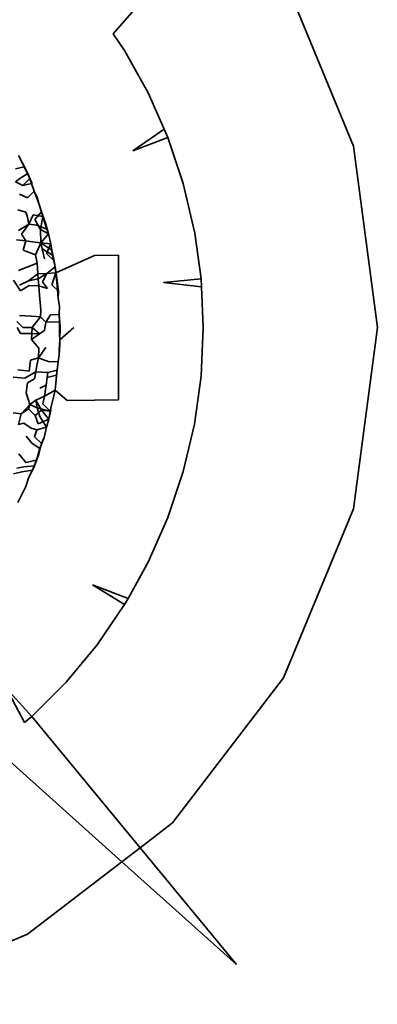
# Model space of a CAD drawing. Units: inches. Extents: x 0.2 to 10.8, y 0.2 to 8.3.
# Drawn here: x 6.3 to 6.3, y 6.2 to 6.2 of the extents above; entities that cross this region are included whole.
import ezdxf

# ---------------------------------------------------------------- set-up
doc = ezdxf.new("R2010")
doc.units = ezdxf.units.IN
doc.header["$MEASUREMENT"] = 0
doc.layers.add('Default', color=7, linetype='Continuous')

# ---------------------------------------------------------------- blocks, each defined once
blk = doc.blocks.new('MODEL_5')
at = {"lineweight": 35}
for p, q in [((6.310534, 6.237142), (6.315169, 6.242529)), ((6.320385, 6.232547), (6.317518, 6.239468)), ((6.310995, 6.236469), (6.310534, 6.237142)), ((6.311964, 6.234729), (6.310995, 6.236469)), ((6.311964, 6.234729), (6.312624, 6.233236)), ((6.312624, 6.233236), (6.311329, 6.23235)), ((6.312624, 6.233236), (6.312768, 6.232908)), ((6.311329, 6.23235), (6.312768, 6.232908)), ((6.312768, 6.232908), (6.313401, 6.23102)), ((6.321362, 6.22512), (6.320385, 6.232547)), ((6.306882, 6.231694), (6.306648, 6.232164)), ((6.306648, 6.232164), (6.306791, 6.231873)), ((6.306517, 6.231619), (6.306882, 6.231694)), ((6.306882, 6.231694), (6.306791, 6.231873)), ((6.306791, 6.231873), (6.307031, 6.231426)), ((6.307105, 6.231222), (6.306882, 6.231694)), ((6.306882, 6.231694), (6.307031, 6.231426)), ((6.306523, 6.231081), (6.306695, 6.231217)), ((6.307031, 6.231426), (6.306695, 6.231217)), ((6.307105, 6.231222), (6.306818, 6.230938)), ((6.307031, 6.231426), (6.307182, 6.231012)), ((6.307031, 6.231426), (6.307105, 6.231222)), ((6.307295, 6.230697), (6.307105, 6.231222)), ((6.307182, 6.231012), (6.307105, 6.231222)), ((6.307105, 6.231222), (6.307201, 6.231023)), ((6.306818, 6.230938), (6.306523, 6.231081)), ((6.306818, 6.230938), (6.307182, 6.231012)), ((6.307182, 6.231012), (6.307295, 6.230697)), ((6.313871, 6.228985), (6.313401, 6.23102)), ((6.307019, 6.23043), (6.306692, 6.230587)), ((6.307295, 6.230697), (6.307019, 6.23043)), ((6.307295, 6.230697), (6.307492, 6.230164)), ((6.307428, 6.230429), (6.307295, 6.230697)), ((6.307492, 6.230164), (6.307428, 6.230429)), ((6.306946, 6.229846), (6.306613, 6.229935)), ((6.307595, 6.229864), (6.307492, 6.230164)), ((6.307492, 6.230164), (6.307648, 6.229673)), ((6.307015, 6.229643), (6.306946, 6.229846)), ((6.307075, 6.229357), (6.307015, 6.229643)), ((6.30725, 6.229741), (6.307075, 6.229357)), ((6.307648, 6.229673), (6.30725, 6.229741)), ((6.307595, 6.229864), (6.307313, 6.22955)), ((6.307313, 6.22955), (6.307552, 6.229132)), ((6.307648, 6.229673), (6.307552, 6.229132)), ((6.307648, 6.229673), (6.307595, 6.229864)), ((6.307595, 6.229864), (6.307766, 6.229347)), ((6.307766, 6.229347), (6.307648, 6.229673)), ((6.307648, 6.229673), (6.307806, 6.229153)), ((6.307075, 6.229357), (6.306646, 6.229098)), ((6.307075, 6.229357), (6.306766, 6.228941)), ((6.307394, 6.229311), (6.307075, 6.229357)), ((6.307806, 6.229153), (6.307394, 6.229311)), ((6.307878, 6.228957), (6.307552, 6.229132)), ((6.307552, 6.229132), (6.307563, 6.228592)), ((6.307878, 6.228957), (6.307766, 6.229347)), ((6.307766, 6.229347), (6.307806, 6.229153)), ((6.307806, 6.229153), (6.307878, 6.228957)), ((6.306766, 6.228941), (6.306942, 6.228668)), ((6.307878, 6.228957), (6.307563, 6.228592)), ((6.307976, 6.228542), (6.307878, 6.228957)), ((6.314132, 6.227109), (6.313871, 6.228985)), ((6.306563, 6.228715), (6.306942, 6.228668)), ((6.306942, 6.228668), (6.306836, 6.228294)), ((6.306942, 6.228668), (6.307226, 6.228634)), ((6.307563, 6.228592), (6.307226, 6.228634)), ((6.307563, 6.228592), (6.307338, 6.228099)), ((6.307563, 6.228592), (6.30801, 6.228282)), ((6.307563, 6.228592), (6.307976, 6.228542)), ((6.307622, 6.228339), (6.307563, 6.228592)), ((6.307622, 6.228339), (6.307718, 6.227934)), ((6.308044, 6.228085), (6.307622, 6.228339)), ((6.307976, 6.228542), (6.307793, 6.228147)), ((6.308044, 6.228085), (6.307976, 6.228542)), ((6.30801, 6.228282), (6.307976, 6.228542)), ((6.306836, 6.228294), (6.307338, 6.228099)), ((6.307338, 6.228099), (6.307408, 6.22776)), ((6.307793, 6.228147), (6.308115, 6.227844)), ((6.308115, 6.227844), (6.30801, 6.228282)), ((6.308115, 6.227844), (6.308044, 6.228085)), ((6.308156, 6.227607), (6.308044, 6.228085)), ((6.308179, 6.227361), (6.309759, 6.228072)), ((6.309759, 6.228072), (6.310745, 6.228086)), ((6.310745, 6.228086), (6.310745, 6.226795)), ((6.306644, 6.227457), (6.307408, 6.22776)), ((6.307408, 6.22776), (6.307443, 6.227315)), ((6.308156, 6.227607), (6.307801, 6.227337)), ((6.308156, 6.227607), (6.308115, 6.227844)), ((6.308179, 6.227361), (6.308115, 6.227844)), ((6.308226, 6.227039), (6.308156, 6.227607)), ((6.308179, 6.227361), (6.308156, 6.227607)), ((6.307443, 6.227315), (6.307059, 6.227034)), ((6.307459, 6.227114), (6.307059, 6.227034)), ((6.307801, 6.227337), (6.307443, 6.227315)), ((6.307443, 6.227315), (6.307459, 6.227114)), ((6.307459, 6.227114), (6.307801, 6.227337)), ((6.307481, 6.226828), (6.307459, 6.227114)), ((6.307801, 6.227337), (6.307629, 6.226991)), ((6.307801, 6.227337), (6.308179, 6.227361)), ((6.308018, 6.226868), (6.308179, 6.227361)), ((6.308233, 6.226837), (6.308179, 6.227361)), ((6.308226, 6.227039), (6.308179, 6.227361)), ((6.312595, 6.226967), (6.314132, 6.227109)), ((6.314132, 6.227109), (6.314147, 6.226784)), ((6.306443, 6.227055), (6.306722, 6.226628)), ((6.307059, 6.227034), (6.306687, 6.226849)), ((6.306722, 6.226628), (6.307087, 6.226838)), ((6.307481, 6.226828), (6.307087, 6.226838)), ((6.307511, 6.226439), (6.307481, 6.226828)), ((6.30784, 6.226721), (6.307481, 6.226828)), ((6.307629, 6.226991), (6.30784, 6.226721)), ((6.308282, 6.226615), (6.308018, 6.226868)), ((6.308282, 6.226615), (6.308226, 6.227039)), ((6.308277, 6.226312), (6.308233, 6.226837)), ((6.310745, 6.226795), (6.310745, 6.22512)), ((6.314147, 6.226784), (6.312595, 6.226967)), ((6.314224, 6.22512), (6.314147, 6.226784)), ((6.307511, 6.226439), (6.307534, 6.226147)), ((6.308277, 6.226312), (6.308282, 6.226615)), ((6.30833, 6.225997), (6.308277, 6.226312)), ((6.307534, 6.226147), (6.307559, 6.22583)), ((6.308313, 6.225656), (6.30833, 6.225997)), ((6.306689, 6.225618), (6.30718, 6.225581)), ((6.30718, 6.225581), (6.307545, 6.225553)), ((6.307545, 6.225553), (6.307201, 6.22512)), ((6.307559, 6.22583), (6.307545, 6.225553)), ((6.307767, 6.225344), (6.307545, 6.225553)), ((6.307955, 6.225636), (6.307767, 6.225344)), ((6.308313, 6.225656), (6.307955, 6.225636)), ((6.308322, 6.225356), (6.308313, 6.225656)), ((6.308322, 6.225356), (6.308313, 6.225656)), ((6.308354, 6.225152), (6.308313, 6.225656)), ((6.306828, 6.22512), (6.306581, 6.225368)), ((6.306592, 6.22512), (6.306728, 6.224878)), ((6.307201, 6.22512), (6.306828, 6.22512)), ((6.30719, 6.22487), (6.307201, 6.22512)), ((6.307201, 6.22512), (6.30751, 6.224864)), ((6.307712, 6.224998), (6.307767, 6.225344)), ((6.307767, 6.225344), (6.308322, 6.225356)), ((6.308332, 6.224842), (6.308322, 6.225356)), ((6.308354, 6.225152), (6.308322, 6.225356)), ((6.308346, 6.22462), (6.308354, 6.225152)), ((6.308346, 6.22462), (6.30892, 6.22512)), ((6.310745, 6.22512), (6.310745, 6.223445)), ((6.314132, 6.223131), (6.314224, 6.22512)), ((6.320385, 6.217694), (6.321362, 6.22512)), ((6.30719, 6.22487), (6.306728, 6.224878)), ((6.307178, 6.224628), (6.30719, 6.22487)), ((6.307178, 6.224628), (6.30751, 6.224864)), ((6.30751, 6.224864), (6.30719, 6.22487)), ((6.30751, 6.224864), (6.307712, 6.224998)), ((6.308346, 6.22462), (6.308332, 6.224842)), ((6.30748, 6.224279), (6.307178, 6.224628)), ((6.30746, 6.223884), (6.307761, 6.224306)), ((6.308314, 6.224203), (6.308346, 6.22462)), ((6.308339, 6.224428), (6.308314, 6.224)), ((6.308339, 6.224428), (6.308346, 6.22462)), ((6.30746, 6.223884), (6.307139, 6.223779)), ((6.307402, 6.223568), (6.30746, 6.223884)), ((6.30746, 6.223884), (6.30748, 6.224279)), ((6.307673, 6.223791), (6.30746, 6.223884)), ((6.308314, 6.224), (6.308266, 6.223728)), ((6.308314, 6.224203), (6.308314, 6.224)), ((6.307139, 6.223779), (6.307077, 6.223336)), ((6.307353, 6.223303), (6.307402, 6.223568)), ((6.307913, 6.223708), (6.307673, 6.223791)), ((6.308266, 6.223728), (6.307913, 6.223708)), ((6.308266, 6.223728), (6.308199, 6.223162)), ((6.308266, 6.223728), (6.308231, 6.223374)), ((6.306909, 6.223052), (6.306429, 6.223087)), ((6.307077, 6.223336), (6.306621, 6.22339)), ((6.307353, 6.223303), (6.306909, 6.223052)), ((6.307302, 6.223024), (6.307353, 6.223303)), ((6.307852, 6.223271), (6.307353, 6.223303)), ((6.307781, 6.222758), (6.307852, 6.223271)), ((6.308199, 6.223162), (6.307824, 6.223066)), ((6.308231, 6.223374), (6.307852, 6.223271)), ((6.308171, 6.222824), (6.308231, 6.223374)), ((6.308199, 6.223162), (6.308171, 6.222824)), ((6.308231, 6.223374), (6.308199, 6.223162)), ((6.310745, 6.223445), (6.310745, 6.222155)), ((6.313857, 6.221159), (6.314132, 6.223131)), ((6.307011, 6.222857), (6.306954, 6.22245)), ((6.307302, 6.223024), (6.307011, 6.222857)), ((6.307524, 6.222641), (6.307781, 6.222758)), ((6.307781, 6.222758), (6.307718, 6.222307)), ((6.307824, 6.223066), (6.307781, 6.222758)), ((6.308171, 6.222824), (6.308144, 6.22256)), ((6.306954, 6.22245), (6.307108, 6.221972)), ((6.307718, 6.222307), (6.30736, 6.222147)), ((6.307645, 6.221999), (6.307718, 6.222307)), ((6.307718, 6.222307), (6.308144, 6.22256)), ((6.308076, 6.22227), (6.307998, 6.221942)), ((6.308144, 6.22256), (6.308076, 6.22227)), ((6.308144, 6.22256), (6.308643, 6.222134)), ((6.30675, 6.221582), (6.307108, 6.221972)), ((6.307108, 6.221972), (6.30705, 6.221783)), ((6.30736, 6.222147), (6.307108, 6.221972)), ((6.307108, 6.221972), (6.307405, 6.221828)), ((6.307405, 6.221828), (6.30736, 6.222147)), ((6.307584, 6.22174), (6.30736, 6.222147)), ((6.307941, 6.221689), (6.307645, 6.221999)), ((6.307998, 6.221942), (6.307941, 6.221689)), ((6.308643, 6.222134), (6.309757, 6.222151)), ((6.310745, 6.222155), (6.309757, 6.222151)), ((6.306429, 6.221622), (6.30675, 6.221582)), ((6.30675, 6.221582), (6.306646, 6.221143)), ((6.30705, 6.221783), (6.30675, 6.221582)), ((6.307331, 6.221523), (6.30705, 6.221783)), ((6.307331, 6.221523), (6.307584, 6.22174)), ((6.307331, 6.221523), (6.307453, 6.22118)), ((6.307521, 6.22147), (6.307405, 6.221828)), ((6.307405, 6.221828), (6.307941, 6.221689)), ((6.30779, 6.221034), (6.307521, 6.22147)), ((6.307885, 6.221369), (6.307584, 6.22174)), ((6.307584, 6.22174), (6.307941, 6.221689)), ((6.307885, 6.221369), (6.307967, 6.221732)), ((6.307941, 6.221689), (6.307885, 6.221369)), ((6.30687, 6.221204), (6.306646, 6.221143)), ((6.307159, 6.220997), (6.30687, 6.221204)), ((6.307453, 6.22118), (6.307885, 6.221369)), ((6.307885, 6.221369), (6.30779, 6.221034)), ((6.313401, 6.219221), (6.313857, 6.221159)), ((6.307208, 6.220375), (6.306967, 6.220667)), ((6.307394, 6.22093), (6.307159, 6.220997)), ((6.307394, 6.22093), (6.307298, 6.220643)), ((6.30779, 6.221034), (6.307394, 6.22093)), ((6.30779, 6.221034), (6.307693, 6.220614)), ((6.307525, 6.220161), (6.307208, 6.220375)), ((6.307298, 6.220643), (6.307587, 6.220376)), ((6.307587, 6.220376), (6.307473, 6.219939)), ((6.307525, 6.220161), (6.307693, 6.220614)), ((6.307693, 6.220614), (6.307587, 6.220376)), ((6.30666, 6.219948), (6.306944, 6.219589)), ((6.307473, 6.219939), (6.307297, 6.219461)), ((6.307381, 6.219682), (6.307525, 6.220161)), ((6.307473, 6.219939), (6.307381, 6.219682)), ((6.307525, 6.220161), (6.307473, 6.219939)), ((6.307297, 6.219461), (6.306866, 6.219411)), ((6.306944, 6.219589), (6.307381, 6.219682)), ((6.307297, 6.219461), (6.307072, 6.218987)), ((6.307224, 6.219275), (6.307381, 6.219682)), ((6.307297, 6.219461), (6.307224, 6.219275)), ((6.307381, 6.219682), (6.307297, 6.219461)), ((6.306777, 6.21921), (6.306434, 6.21913)), ((6.306866, 6.219411), (6.306581, 6.219358)), ((6.307224, 6.219275), (6.306777, 6.21921)), ((6.307072, 6.218987), (6.307224, 6.219275)), ((6.313401, 6.219221), (6.312768, 6.217333)), ((6.307072, 6.218987), (6.306941, 6.218614)), ((6.306772, 6.218255), (6.306613, 6.217947)), ((6.306941, 6.218614), (6.306772, 6.218255)), ((6.317518, 6.210773), (6.320385, 6.217694)), ((6.312768, 6.217333), (6.311964, 6.215512)), ((6.311964, 6.215512), (6.311138, 6.214028)), ((6.311138, 6.214028), (6.309683, 6.214585)), ((6.309683, 6.214585), (6.310995, 6.213772)), ((6.311138, 6.214028), (6.310995, 6.213772)), ((6.310995, 6.213772), (6.30987, 6.212129)), ((6.30987, 6.212129), (6.308598, 6.210598)), ((6.308598, 6.210598), (6.30719, 6.209189)), ((6.312958, 6.20483), (6.317518, 6.210773)), ((6.30719, 6.209189), (6.30615, 6.21033)), ((6.30615, 6.21033), (6.306889, 6.208939)), ((6.306889, 6.208939), (6.30719, 6.209189)), ((6.30719, 6.209189), (6.311636, 6.203816)), ((6.310888, 6.203242), (6.305658, 6.207917)), ((6.311636, 6.203816), (6.312958, 6.20483)), ((6.311636, 6.203816), (6.310888, 6.203242)), ((6.311636, 6.203816), (6.315588, 6.19904)), ((6.310888, 6.203242), (6.307015, 6.200269)), ((6.315588, 6.19904), (6.310888, 6.203242)), ((6.307015, 6.200269), (6.300094, 6.197403))]:
    blk.add_line(p, q, dxfattribs=at)

msp = doc.modelspace()

# ---------------------------------------------------------------- block references
at = {"layer": 'Default'}
msp.add_blockref('MODEL_5', (0, 0), dxfattribs=at)

doc.saveas('drawing.dxf')
